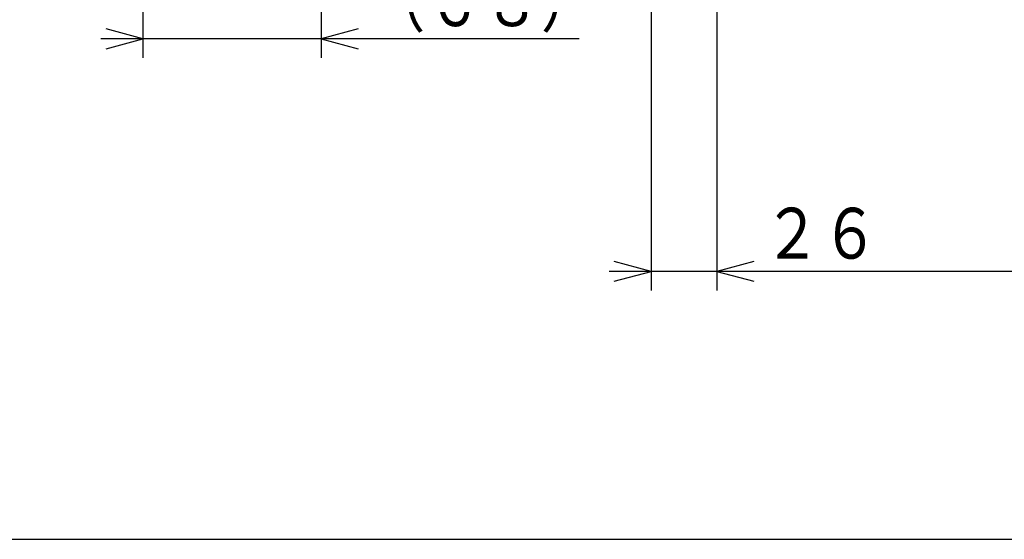
# Model space of a CAD drawing. Extents: x 6 to 566, y 19 to 408.
# Drawn here: x 193 to 271, y 19 to 60 of the extents above; entities that cross this region are included whole.
import ezdxf

# ---------------------------------------------------------------- set-up
doc = ezdxf.new("R2010")
doc.units = 0
doc.layers.add('DD0', color=7, linetype='CONTINUOUS')
doc.layers.add('M0', color=3, linetype='CONTINUOUS')
doc.styles.get("Standard").update_dxf_attribs({"font": 'txt', "bigfont": 'BIGFONT'})

# ---------------------------------------------------------------- blocks, each defined once
blk = doc.blocks.new('DIMS24')
at = {"layer": 'DD0'}
for p, q in [((217.180084, 88.897499), (217.180084, 56.844223)), ((203.138641, 79.286148), (203.138641, 56.844223)), ((203.138641, 58.344223), (200.240864, 59.12068)), ((220.077862, 59.12068), (217.180084, 58.344223)), ((237.480083, 58.344223), (199.838641, 58.344223)), ((200.240864, 57.567766), (203.138641, 58.344223)), ((217.180084, 58.344223), (220.077862, 57.567766))]:
    blk.add_line(p, q, dxfattribs=at)
at = {"layer": 'DD0', "width": 0.833333}
blk.add_text('（６８）', height=4, dxfattribs=at).set_placement((220.818414, 59.344223))
blk = doc.blocks.new('DIMS26')
at = {"layer": 'DD0'}
for p, q in [((243.139786, 70.004005), (243.139786, 38.55212)), ((248.32251, 62.381912), (248.32251, 38.55212)), ((243.139786, 40.05212), (240.242008, 40.828577)), ((251.220287, 40.828577), (248.32251, 40.05212)), ((260.62251, 40.05212), (239.839786, 40.05212)), ((240.242008, 39.275663), (243.139786, 40.05212)), ((248.32251, 40.05212), (251.220287, 39.275663))]:
    blk.add_line(p, q, dxfattribs=at)
at = {"layer": 'DD0', "width": 0.833333}
blk.add_text('２６', height=4, dxfattribs=at).set_placement((251.960839, 41.05212))
blk = doc.blocks.new('DIMS29')
at = {"layer": 'DD0'}
for p, q in [((248.32251, 62.216656), (248.32251, 38.55212)), ((251.220287, 40.828577), (248.32251, 40.05212)), ((248.32251, 40.05212), (251.220287, 39.275663)), ((348.716064, 40.05212), (248.32251, 40.05212))]:
    blk.add_line(p, q, dxfattribs=at)

msp = doc.modelspace()

# ---------------------------------------------------------------- linework, layer by layer
at = {"layer": 'M0'}
msp.add_line((6.286986, 18.97175), (552.286986, 18.97175), dxfattribs=at)

# ---------------------------------------------------------------- block references
at = {"layer": 'DD0'}
for name in ['DIMS24', 'DIMS29', 'DIMS26']:
    msp.add_blockref(name, (0, 0), dxfattribs=at)

doc.saveas('drawing.dxf')
